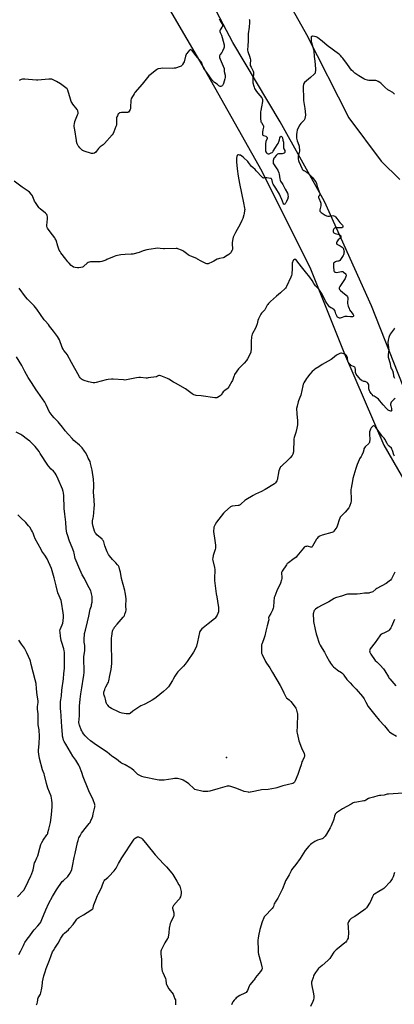
# Model space of a CAD drawing. Units: inches. Extents: x 1189769 to 1195769, y 529457 to 533458.
# Drawn here: x 1190658 to 1191082, y 530326 to 531440 of the extents above; entities that cross this region are included whole.
import ezdxf

# ---------------------------------------------------------------- set-up
doc = ezdxf.new("R2010")
doc.units = ezdxf.units.IN
doc.header["$MEASUREMENT"] = 0
for name, color, linetype in [('ELEV-Spot Elevation', 7, 'Continuous'), ('HYDRO-Single Line Stream', 4, 'Continuous'), ('NTRL-Farm Land', 3, 'Continuous'), ('Undefined', 1, 'Continuous')]:
    doc.layers.add(name, color=color, linetype=linetype)

msp = doc.modelspace()

# ---------------------------------------------------------------- linework, layer by layer
at = {"layer": 'ELEV-Spot Elevation'}
msp.add_point((1190892.1, 530605.4, 378.4), dxfattribs=at)
at = {"layer": 'HYDRO-Single Line Stream'}
msp.add_lwpolyline([(1190926.4, 531523.2), (1190982.2, 531422.6), (1191030.3, 531328.6), (1191066.7, 531279.7), (1191087.9, 531258.7)], dxfattribs=at)
at = {"layer": 'NTRL-Farm Land'}
for points in [[(1191096.5, 531012.7, 0), (1191055.9, 531116.1, 0), (1191002.7, 531233.9, 0), (1190952.7, 531324, 0), (1190899.1, 531413.9, 0), (1190851.6, 531504.2, 0)], [(1190810.7, 531480.4, 0), (1190866.9, 531383.8, 0), (1190932, 531268.2, 0), (1190986.7, 531157.9, 0), (1191025.2, 531061.6, 0), (1191069.9, 530958.5, 0), (1191125.8, 530861.4, 0)]]:
    msp.add_polyline3d(points, dxfattribs=at)
at = {"layer": 'Undefined'}
for points, elevation in [([(1190917.5, 531440.3), (1190917.8, 531439.2), (1190918, 531438.3), (1190918, 531436.3), (1190917.7, 531431), (1190916.5, 531423.6), (1190916.6, 531416.5), (1190915.9, 531409.2), (1190915.7, 531406.3), (1190915.8, 531404.9), (1190916, 531403.7), (1190916.3, 531402.6), (1190918.1, 531398.3), (1190918.9, 531395.8), (1190919.1, 531394.2), (1190918.8, 531389.1), (1190918.8, 531388.2), (1190918.9, 531387.7), (1190919.7, 531385.8), (1190922.1, 531381.2), (1190922.4, 531380.1), (1190922.4, 531379), (1190922.3, 531377.3), (1190921.8, 531373.5), (1190921.7, 531370.1), (1190921.9, 531368.1), (1190922.8, 531364.2), (1190923.2, 531363.1), (1190923.8, 531361.9), (1190926, 531358.4), (1190927.5, 531356.4), (1190931.8, 531351.2), (1190932.4, 531350.3), (1190932.7, 531349.4), (1190932.8, 531348.3), (1190932.7, 531347.1), (1190931.6, 531341.1), (1190930.7, 531336.8), (1190930.4, 531335.2), (1190930.4, 531332.9), (1190930.4, 531327.1), (1190930.6, 531325.1), (1190930.9, 531324), (1190931.5, 531323.1), (1190933.2, 531320.7), (1190933.5, 531320), (1190933.6, 531319.5), (1190933.6, 531318.1), (1190932.9, 531314.9), (1190932.6, 531312.4), (1190932.5, 531310.8), (1190932.7, 531309.8), (1190933.1, 531309.1), (1190933.7, 531308.6), (1190936.4, 531307.7), (1190937.3, 531307.2), (1190937.7, 531306.9), (1190938, 531306.2), (1190938, 531305.6), (1190937.9, 531305.1), (1190936.6, 531301.7), (1190936.1, 531299), (1190936, 531296.7), (1190936.1, 531292.5), (1190936.2, 531291.1), (1190936.6, 531290), (1190937.1, 531289), (1190938, 531288.4), (1190939.1, 531288), (1190940, 531287.9), (1190940.8, 531288.1), (1190942.6, 531288.9), (1190943.6, 531289.5), (1190944.2, 531290.1), (1190944.7, 531290.8), (1190947.2, 531295.2), (1190949.3, 531298.1), (1190950.2, 531299.5), (1190951.5, 531302.4), (1190951.8, 531303.7), (1190952.2, 531305.8), (1190952.7, 531307), (1190953.2, 531307.5), (1190953.6, 531307.7), (1190954.3, 531307.6), (1190954.6, 531307.3), (1190955, 531306.7), (1190955.3, 531305.9), (1190955.8, 531303.3), (1190956.2, 531300.9), (1190956.3, 531299.5), (1190956.2, 531295.6), (1190956.3, 531294.4), (1190956.6, 531293.7), (1190957.8, 531291.5), (1190958, 531290.4), (1190958, 531289.7), (1190957.7, 531289.3), (1190957.1, 531288.8), (1190956, 531288.3), (1190954.9, 531287.9), (1190954, 531287.7), (1190952, 531287.8), (1190950.9, 531287.7), (1190949.6, 531287.4), (1190948.9, 531286.9), (1190948.1, 531286.1), (1190946.2, 531283.8), (1190945.7, 531283.1), (1190945.2, 531282.4), (1190945, 531281.6), (1190944.8, 531280.5), (1190944.6, 531278.8), (1190944.6, 531277.7), (1190944.8, 531277), (1190945, 531276.6), (1190946.7, 531274.2), (1190949, 531270.9), (1190949.9, 531269.4), (1190950.4, 531268.3), (1190951.1, 531266.4), (1190951.5, 531264.8), (1190952.3, 531259.5), (1190952.7, 531257.9), (1190953.1, 531257.1), (1190955, 531254.5), (1190955.8, 531253.1), (1190958.3, 531247.9), (1190960.8, 531243.3), (1190961.2, 531242.2), (1190961.4, 531241.4), (1190961.5, 531239.1), (1190961.4, 531238), (1190961.2, 531237.2), (1190959.8, 531234), (1190959, 531232.5), (1190958.4, 531231.6), (1190957.7, 531230.9), (1190957.3, 531230.7), (1190957.1, 531230.6), (1190956.8, 531230.8), (1190956.5, 531231.1), (1190956.2, 531231.5), (1190955.3, 531234.5), (1190954.6, 531236.1), (1190953, 531239.8), (1190951.7, 531242.3), (1190947.6, 531249.1), (1190945.4, 531252.4), (1190944.7, 531253.5), (1190944.5, 531254.3), (1190943.7, 531257.8), (1190943.3, 531258.8), (1190942.9, 531259.5), (1190942.5, 531259.9), (1190941.8, 531260.1), (1190937.7, 531260.9), (1190936.2, 531260.9), (1190933.9, 531260.5), (1190933.5, 531260.6), (1190933, 531260.8), (1190932.2, 531261.5), (1190925.6, 531268.8), (1190924.2, 531270.2), (1190921.6, 531272.4), (1190920.2, 531273.7), (1190919.1, 531275), (1190917, 531277.9), (1190916.1, 531279.1), (1190911.2, 531283.7), (1190909.2, 531285.3), (1190907.8, 531286.2), (1190906.7, 531286.5), (1190905.6, 531286.7), (1190904.9, 531286.7), (1190904.5, 531286.4), (1190904.1, 531285.8), (1190903.7, 531284.7), (1190903.2, 531282.9), (1190903.1, 531281.9), (1190903.2, 531279), (1190903.9, 531270.8), (1190905.2, 531262.7), (1190906.8, 531254.3), (1190911, 531232.6), (1190912.4, 531226.5), (1190912.6, 531224.8), (1190912.5, 531223.6), (1190911.9, 531220.4), (1190911.5, 531218.7), (1190910.3, 531214.7), (1190909.4, 531212.5), (1190907.6, 531208.5), (1190902.1, 531198.8), (1190900.3, 531195.2), (1190899.7, 531193.6), (1190898.7, 531190), (1190898.3, 531187.4), (1190898.3, 531185.7), (1190898.8, 531180.8), (1190898.7, 531179.7), (1190898.4, 531178.9), (1190897, 531176.4), (1190896.5, 531175.7), (1190895.9, 531175), (1190894.8, 531174.2), (1190890.9, 531171.6), (1190889.2, 531170.6), (1190888.1, 531170.2), (1190884.1, 531169.5), (1190883, 531169.2), (1190881.6, 531168.6), (1190877.8, 531166.4), (1190876.3, 531165.6), (1190871.4, 531163.6), (1190870.6, 531163.4), (1190869.8, 531163.4), (1190868.5, 531163.9), (1190863.4, 531166.4), (1190859.4, 531168.9), (1190858.4, 531169.4), (1190851.6, 531172.2), (1190849.8, 531173), (1190848.5, 531173.8), (1190846.8, 531175), (1190843.7, 531177.6), (1190842.8, 531178.2), (1190841.2, 531179), (1190837, 531180.6), (1190836.2, 531180.8), (1190835, 531180.9), (1190821.8, 531180.5), (1190820.7, 531180.6), (1190817.2, 531181), (1190814.6, 531181.1), (1190804.3, 531179.6), (1190801.9, 531179.2), (1190798, 531178.2), (1190793.4, 531176.4), (1190786, 531174.6), (1190784.3, 531174.4), (1190777.5, 531174), (1190772.6, 531173.5), (1190770.9, 531173.3), (1190767, 531172.4), (1190765, 531171.9), (1190762.3, 531170.8), (1190759.4, 531169.6), (1190756.7, 531168.2), (1190755.7, 531167.8), (1190751, 531166.3), (1190749.3, 531165.8), (1190747.9, 531165.7), (1190742, 531165.8), (1190738.2, 531165.7), (1190736.7, 531165.5), (1190735.7, 531165.1), (1190734.6, 531164.3), (1190730.7, 531160.7), (1190730, 531160.1), (1190729.5, 531159.9), (1190727.5, 531159.4), (1190725.2, 531159), (1190723.5, 531159.1), (1190720.9, 531159.4), (1190719.3, 531159.9), (1190717.8, 531160.7), (1190716.7, 531161.6), (1190714.2, 531164.2), (1190712.9, 531165.7), (1190710.3, 531168.9), (1190704.8, 531176), (1190703.9, 531177.4), (1190703.1, 531179), (1190701.3, 531183.3), (1190699.4, 531190.1), (1190698.6, 531191.8), (1190697.9, 531193), (1190695.5, 531196.2), (1190690.5, 531202.7), (1190689.8, 531203.7), (1190689.5, 531204.5), (1190689.1, 531205.9), (1190689.1, 531207), (1190689.9, 531214.5), (1190689.9, 531216), (1190689.8, 531216.8), (1190689.3, 531218.1), (1190688.9, 531219.1), (1190688.5, 531219.7), (1190688.1, 531220.2), (1190687.5, 531220.9), (1190681.4, 531225.6), (1190680.5, 531226.4), (1190679.9, 531227.1), (1190676.1, 531232.7), (1190675.2, 531234.2), (1190674.6, 531235.6), (1190673.3, 531239.2), (1190672.7, 531240.4), (1190671.7, 531241.7), (1190669.4, 531244.4), (1190668, 531245.5), (1190661, 531250.2), (1190652, 531257.1)], 384), ([(1190883.8, 531440.6), (1190884.9, 531438.2), (1190885.3, 531437.5), (1190886.7, 531435.4), (1190887.1, 531434.7), (1190887.3, 531433.9), (1190887.4, 531432.8), (1190887.3, 531431.9), (1190886.9, 531431.2), (1190885.7, 531429.3), (1190884.9, 531428.1), (1190884.5, 531427.1), (1190884.5, 531426.3), (1190884.9, 531425), (1190886.2, 531422.2), (1190887.1, 531419.5), (1190889.2, 531411.2), (1190889.4, 531409.9), (1190889.5, 531409.1), (1190889.3, 531408.3), (1190889, 531407.5), (1190887.4, 531403.8), (1190886.7, 531402.5), (1190884.8, 531400.3), (1190884.3, 531399.6), (1190884, 531398.6), (1190883.9, 531397.8), (1190884.2, 531396.7), (1190884.8, 531395), (1190888.3, 531387.1), (1190889.3, 531384.5), (1190889.4, 531383.5), (1190889.4, 531381.1), (1190890.3, 531376.9), (1190890.5, 531375.4), (1190890.5, 531374.3), (1190890.2, 531372.8), (1190888.7, 531367.5), (1190888.3, 531366.4), (1190888, 531365.7), (1190887.6, 531365.1), (1190887.1, 531364.8), (1190885.7, 531364.1), (1190885.2, 531363.9), (1190884.7, 531363.9), (1190884, 531364.2), (1190883.4, 531364.7), (1190882.2, 531365.9), (1190881.6, 531366.5), (1190878.5, 531368.6), (1190877.4, 531369.4), (1190876.8, 531370), (1190875.9, 531371.1), (1190873, 531374.9), (1190869.8, 531379.7), (1190866.5, 531384.3), (1190865.8, 531385.7), (1190864.1, 531390.5), (1190863.6, 531391.5), (1190862.8, 531392.7), (1190856.2, 531400.7), (1190853.1, 531404.7), (1190852.5, 531405.2), (1190851.9, 531405.6), (1190851.5, 531405.7), (1190851.1, 531405.5), (1190850.3, 531404.9), (1190848.3, 531402.7), (1190847.1, 531401.4), (1190846.6, 531400.7), (1190846.3, 531400), (1190845.8, 531398.4), (1190844.1, 531392), (1190843.5, 531390.7), (1190842.4, 531388.7), (1190841.9, 531388), (1190841.3, 531387.4), (1190840.6, 531387), (1190839.5, 531386.6), (1190834.3, 531384.9), (1190832.9, 531384.6), (1190831.1, 531384.5), (1190819.6, 531384.7), (1190817.8, 531384.5), (1190814.9, 531383.8), (1190814.1, 531383.5), (1190812.9, 531382.7), (1190805.8, 531377.3), (1190804.4, 531376.1), (1190796.7, 531366.6), (1190788.6, 531357.1), (1190787.6, 531355.6), (1190784.7, 531350.9), (1190784.3, 531349.9), (1190784.1, 531348.7), (1190783.7, 531340.3), (1190783.6, 531338.9), (1190783.2, 531337.8), (1190782.2, 531336.1), (1190781.3, 531335.1), (1190780.9, 531334.8), (1190780.4, 531334.6), (1190779.3, 531334.5), (1190775.2, 531334.7), (1190773.2, 531334.5), (1190771.8, 531334.4), (1190771, 531334.2), (1190770.6, 531334), (1190770.2, 531333.6), (1190769.7, 531332.9), (1190768.8, 531331), (1190768.2, 531329.7), (1190767.9, 531328.9), (1190767.7, 531327.4), (1190767.8, 531321.5), (1190767.6, 531320.1), (1190767.1, 531318.7), (1190764.8, 531312.9), (1190764, 531311), (1190762.7, 531309.4), (1190754.3, 531299.4), (1190752.7, 531298.1), (1190749.3, 531295.6), (1190748.5, 531294.9), (1190747.5, 531293.8), (1190745.2, 531290.8), (1190744.4, 531289.9), (1190742.8, 531288.8), (1190741.5, 531288.2), (1190740.7, 531288.2), (1190739.6, 531288.4), (1190731.2, 531291), (1190729.8, 531291.6), (1190729.3, 531291.8), (1190728.6, 531292.4), (1190726.3, 531294.7), (1190725, 531296), (1190724.3, 531296.9), (1190723.4, 531299.3), (1190722.7, 531301.8), (1190722.4, 531303), (1190720.5, 531314.9), (1190720, 531318.8), (1190719.9, 531320.2), (1190720.1, 531321.9), (1190720.7, 531324.5), (1190723.8, 531331.9), (1190724.3, 531333.3), (1190724.4, 531334.1), (1190724.4, 531335), (1190724.2, 531335.8), (1190724, 531336.6), (1190723.3, 531337.8), (1190718.4, 531344.2), (1190717.3, 531345.8), (1190716.7, 531347.2), (1190715.8, 531349.8), (1190712.7, 531359.7), (1190712.4, 531360.5), (1190711.9, 531361.2), (1190710.4, 531362.6), (1190705.9, 531366), (1190704.4, 531367), (1190699.9, 531369.6), (1190695.5, 531371.8), (1190694.7, 531372.1), (1190693.9, 531372.4), (1190693.1, 531372.4), (1190691.3, 531372.3), (1190678.9, 531371), (1190677.5, 531371), (1190668.3, 531372), (1190664.1, 531372.4), (1190662.9, 531372.3), (1190661.6, 531372.1), (1190660.2, 531371.8), (1190659.2, 531371.5), (1190657.9, 531370.8)], 386), ([(1191000, 531415.2), (1190995, 531419.2), (1190994, 531419.8), (1190993.2, 531420.2), (1190991.5, 531420.7), (1190989.3, 531420.9), (1190988.8, 531420.9), (1190988.4, 531420.7), (1190988.1, 531420.4), (1190987.8, 531420), (1190987.7, 531419.3), (1190987.6, 531417.6), (1190987.6, 531416.4), (1190987.7, 531415.3), (1190988.1, 531413.8), (1190990.4, 531406), (1190990.8, 531404), (1190991, 531398), (1190991.6, 531392.8), (1190992.4, 531384), (1190992.5, 531382), (1190992.3, 531380.2), (1190992.2, 531379.7), (1190992, 531379.2), (1190991, 531378.1), (1190986.9, 531374.2), (1190980.2, 531368.4), (1190979.5, 531367.4), (1190979.1, 531366.4), (1190978.7, 531364.5), (1190978.6, 531363.3), (1190978.9, 531350.3), (1190979.1, 531348.3), (1190980.4, 531339.2), (1190981.1, 531331.8), (1190981.1, 531330.9), (1190981, 531330), (1190980.4, 531327.5), (1190979.7, 531326), (1190979, 531325.1), (1190976.7, 531323), (1190975.9, 531322.2), (1190975, 531320.7), (1190972.2, 531315.6), (1190971.8, 531314.5), (1190971.5, 531312.5), (1190971.1, 531309.6), (1190970.9, 531307.3), (1190971.1, 531305.5), (1190971.3, 531304.1), (1190971.8, 531302.6), (1190973.7, 531297.6), (1190973.9, 531296.7), (1190974.1, 531295.2), (1190974.3, 531292.3), (1190974.3, 531290.8), (1190974, 531289.3), (1190973, 531285.4), (1190972.8, 531284.2), (1190972.9, 531282), (1190973.2, 531280.4), (1190973.7, 531279.1), (1190975.7, 531275.2), (1190977, 531271.7), (1190977.3, 531271), (1190977.6, 531270.5), (1190978.4, 531269.7), (1190979.3, 531269.1), (1190982.7, 531267.1), (1190984.7, 531265.6), (1190985.8, 531264.6), (1190988.1, 531262.3), (1190989, 531261.2), (1190992.2, 531256.8), (1190993.1, 531255.3), (1190993.5, 531254.3), (1190994.5, 531251), (1190996.3, 531246), (1190996.9, 531243.7), (1190997.3, 531242.1), (1190997.3, 531241.5), (1190997.2, 531241), (1190996.9, 531240.6), (1190996, 531239.7), (1190995.8, 531239.3), (1190995.8, 531239.1), (1190995.8, 531238.6), (1190996.1, 531237.8), (1190998, 531233.3), (1190998.4, 531231.9), (1190998.6, 531231.1), (1190998.6, 531230.3), (1190998.4, 531228.9), (1190997.4, 531224.5), (1190997.3, 531223.9), (1190997.4, 531223.4), (1190997.6, 531223), (1190998.2, 531222.3), (1190999, 531221.5), (1191000, 531220.8)], 382), ([(1191000, 531220.8), (1191003.4, 531218.5), (1191004.8, 531217.9), (1191006.4, 531217.4), (1191007.3, 531217.2), (1191008.4, 531217.3), (1191011.1, 531217.9), (1191012, 531218), (1191013.2, 531217.8), (1191014.2, 531217.5), (1191015, 531216.8), (1191016.7, 531214.8), (1191019, 531211.6), (1191020.1, 531210.3), (1191022.7, 531207.7), (1191023.1, 531207.3), (1191023.4, 531206.5), (1191023.5, 531205.8), (1191023.5, 531205.3), (1191023.3, 531204.9), (1191022.7, 531204.5), (1191022.2, 531204.3), (1191021.7, 531204.3), (1191016.7, 531204.3), (1191015.5, 531204.3), (1191014.7, 531204.1), (1191014, 531203.8), (1191013.4, 531203.2), (1191012.7, 531202.3), (1191012.4, 531201.6), (1191012.3, 531200.8), (1191012.5, 531199.8), (1191012.8, 531199.1), (1191013.1, 531198.7), (1191013.9, 531198.3), (1191014.7, 531197.9), (1191016.1, 531197.5), (1191017.8, 531197), (1191018.9, 531196.6), (1191020.4, 531195.8), (1191020.8, 531195.5), (1191021.1, 531195.2), (1191021.2, 531194.7), (1191021.2, 531194.2), (1191021, 531193.4), (1191020.7, 531192.8), (1191020, 531192), (1191018.3, 531190.5), (1191017.4, 531189.4), (1191016.7, 531188.4), (1191016.4, 531187.7), (1191016.2, 531187.2), (1191016.3, 531186.8), (1191016.7, 531185.9), (1191017.3, 531185.3), (1191018, 531184.9), (1191020.4, 531183.7), (1191021.4, 531183.2), (1191022.6, 531182.3), (1191023.6, 531181.3), (1191024, 531180.7), (1191024.3, 531179.9), (1191024.7, 531178.3), (1191024.8, 531176.9), (1191024.7, 531176), (1191024.4, 531174.9), (1191024, 531173.8), (1191023.6, 531172.9), (1191021.5, 531169.4), (1191019.9, 531167.4), (1191019.3, 531166.9), (1191018.7, 531166.6), (1191017.9, 531166.4), (1191015.7, 531166.2), (1191015, 531165.9), (1191013.8, 531165.1), (1191013, 531164.2), (1191012.8, 531163.8), (1191012.7, 531163), (1191012.8, 531160.4), (1191013.4, 531155.4), (1191013.7, 531154.7), (1191014, 531154.4), (1191014.3, 531154.1), (1191015, 531153.9), (1191016.4, 531153.8), (1191021.9, 531154.7), (1191022.7, 531154.7), (1191023.3, 531154.7), (1191024.2, 531154.2), (1191025.8, 531153.1), (1191026.3, 531152.5), (1191026.9, 531151.5), (1191027.1, 531150.7), (1191027.1, 531150.1), (1191026.9, 531149), (1191026.5, 531147.9), (1191026, 531147), (1191024.4, 531144.7), (1191019.9, 531137.8), (1191019.6, 531137), (1191019.4, 531136.5), (1191019.4, 531135.4), (1191019.6, 531134.7), (1191019.8, 531134.3), (1191020.8, 531133.2), (1191022.9, 531131.3), (1191027.2, 531128.1), (1191028, 531127.2), (1191028.8, 531126), (1191029.1, 531125.2), (1191029.1, 531124.4), (1191029, 531123.2), (1191028.5, 531121), (1191028.5, 531120.2), (1191028.8, 531118.5), (1191029.4, 531115.7), (1191030.4, 531112.8), (1191031, 531111.5), (1191032.3, 531109.6), (1191035.1, 531106.2), (1191035.5, 531105.5), (1191035.6, 531104.8), (1191035.3, 531104.2), (1191035, 531103.9), (1191034.5, 531103.7), (1191033.8, 531103.6), (1191033.2, 531103.5), (1191032, 531103.6), (1191028.3, 531104.1), (1191026.9, 531104.1), (1191025.5, 531103.8), (1191021.5, 531102.4), (1191020.4, 531102.2), (1191019.8, 531102.2), (1191019, 531102.4), (1191018.2, 531102.7), (1191017.5, 531103.1), (1191017, 531103.7), (1191016.5, 531104.7), (1191015.5, 531107.1), (1191014.6, 531110.1), (1191014.1, 531111.1), (1191013.8, 531111.5), (1191013.1, 531112), (1191010.9, 531113.2), (1191010, 531113.8), (1191008.5, 531115), (1191007.3, 531116.2), (1191004.7, 531120), (1191003.8, 531121.3), (1191000, 531129.1)], 382), ([(1191000, 531129.1), (1190998.7, 531131.4), (1190996.2, 531134.8), (1190995.3, 531135.9), (1190992.7, 531138.5), (1190991.8, 531139.6), (1190990.8, 531141.1), (1190988.8, 531144.6), (1190986.2, 531148.4), (1190981.2, 531154.5), (1190978.3, 531158.3), (1190972.5, 531165.3), (1190970.5, 531168.1), (1190970, 531168.5), (1190969.6, 531168.6), (1190968.7, 531168.3), (1190967.8, 531167.7), (1190967.3, 531167.1), (1190966.8, 531166.3), (1190966.4, 531165.2), (1190966.2, 531164.1), (1190966.1, 531162.6), (1190966, 531156.3), (1190965.9, 531153.5), (1190965.7, 531151.8), (1190965.3, 531150.2), (1190964.6, 531148.3), (1190959.6, 531137.7), (1190959.2, 531137), (1190958.5, 531136.1), (1190953.1, 531130.7), (1190948.6, 531127), (1190941.7, 531121), (1190939.5, 531118.6), (1190938.6, 531117.5), (1190938.1, 531116.8), (1190935.9, 531112.8), (1190935.1, 531111.6), (1190934.3, 531110.5), (1190931.7, 531107.6), (1190930.8, 531106.5), (1190930.1, 531105.2), (1190928.1, 531101.2), (1190927.5, 531099.5), (1190926.5, 531095.5), (1190925.5, 531092.5), (1190924.7, 531090.9), (1190921.4, 531084.9), (1190921, 531083.8), (1190920.6, 531082.6), (1190920.3, 531080.8), (1190919.9, 531075.5), (1190919.7, 531071.4), (1190919.8, 531066.8), (1190919.6, 531064.6), (1190919.4, 531063.7), (1190919, 531062.6), (1190915.6, 531056), (1190914.5, 531054.3), (1190912.1, 531051.1), (1190906.7, 531045.8), (1190905.7, 531044.7), (1190901.2, 531038.3), (1190900.5, 531037), (1190900.1, 531036.2), (1190898.6, 531031.6), (1190898.1, 531030.3), (1190894.5, 531024.5), (1190893.6, 531023), (1190892.8, 531022.3), (1190890.1, 531020.3), (1190888.2, 531018.6), (1190887.5, 531017.7), (1190885.8, 531014.9), (1190885, 531014.1), (1190883.8, 531013.3), (1190882, 531012.3), (1190881.2, 531012), (1190880.3, 531011.9), (1190878.9, 531012), (1190863.4, 531014.3), (1190857.7, 531014.7), (1190856.5, 531015), (1190855.1, 531015.5), (1190854.3, 531015.8), (1190853.3, 531016.5), (1190845.5, 531022.3), (1190834.2, 531028.4), (1190832.2, 531029.6), (1190827, 531033.2), (1190825.4, 531033.9), (1190817.9, 531036.9), (1190816.2, 531037.4), (1190815.5, 531037.3), (1190814, 531036.3), (1190812.9, 531035.9), (1190803.5, 531034.5), (1190802.3, 531034.3), (1190801.4, 531034.3), (1190794.7, 531035.1), (1190792.9, 531035.1), (1190790.3, 531034.7), (1190779.1, 531032.4), (1190777.3, 531032.1), (1190775.6, 531032.2), (1190763.8, 531032.9), (1190762, 531032.9), (1190758.2, 531032.6), (1190756.2, 531032.2), (1190744.6, 531029.2), (1190743.1, 531028.9), (1190741.4, 531029), (1190736.2, 531029.9), (1190731.3, 531031.4), (1190730.3, 531031.9), (1190729.3, 531032.4), (1190728.3, 531033), (1190727.7, 531033.5), (1190726.8, 531034.6), (1190726, 531035.7), (1190716.9, 531052), (1190711.9, 531060.9), (1190710.9, 531062.3), (1190708.2, 531065.6), (1190707.4, 531066.9), (1190706.5, 531068.7), (1190703.3, 531077.4), (1190702.2, 531079.5), (1190701.1, 531081.2), (1190700, 531082.9), (1190696.5, 531087.3), (1190692.2, 531093.1), (1190690.8, 531094.8), (1190687.1, 531098.9), (1190686, 531100.3), (1190681.7, 531106.1), (1190677.7, 531112.2), (1190674.8, 531115.9), (1190673, 531117.9), (1190667.1, 531123.7), (1190664.9, 531126.1), (1190657.9, 531135.9)], 382), ([(1190690, 531000), (1190688.3, 531004), (1190686.6, 531007.2), (1190681.4, 531014.8), (1190678.9, 531018.2), (1190676.8, 531021.1), (1190671.7, 531029.4), (1190668, 531035), (1190664, 531041.8), (1190662.3, 531045.6), (1190660.6, 531048.7), (1190654.7, 531058.2)], 380), ([(1191072.8, 531000), (1191068.8, 531004), (1191065.3, 531008.7), (1191063.8, 531010.4), (1191062.2, 531011.7), (1191058.8, 531013.7), (1191057.8, 531014.4), (1191056.4, 531015.7), (1191055.3, 531017), (1191053.8, 531019.2), (1191053.4, 531019.9), (1191053.1, 531020.9), (1191052.9, 531022), (1191052.8, 531025), (1191052.7, 531026.4), (1191052.3, 531027.5), (1191051.8, 531028.4), (1191050.7, 531029.4), (1191049.5, 531030.2), (1191048.7, 531030.4), (1191047.2, 531030.6), (1191046.2, 531030.8), (1191045.4, 531031.1), (1191044.7, 531031.5), (1191043.9, 531032.3), (1191041.8, 531034.5), (1191039.6, 531037.2), (1191038.6, 531038.6), (1191037.8, 531040.5), (1191037.7, 531041.4), (1191037.7, 531043.2), (1191037.6, 531044.3), (1191037.5, 531045.1), (1191037.2, 531045.9), (1191036.8, 531046.5), (1191036.1, 531047), (1191032.9, 531048.7), (1191031.9, 531049.4), (1191031.1, 531050.2), (1191029.9, 531051.8), (1191029.3, 531052.7), (1191029, 531053.5), (1191028.6, 531057.3), (1191028.3, 531058.5), (1191027.9, 531059.2), (1191027.5, 531059.9), (1191026.8, 531060.7), (1191026.2, 531061.2), (1191025.5, 531061.6), (1191024.6, 531061.8), (1191021.8, 531062.5), (1191021, 531062.5), (1191020, 531062.2), (1191017.9, 531061.1), (1191016.4, 531060.1), (1191011.7, 531056.5), (1191010.2, 531055.5), (1191000, 531049.5)], 380), ([(1191000, 531049.5), (1190996.1, 531047.1), (1190991.9, 531044.4), (1190990.5, 531043.4), (1190988.7, 531041.6), (1190986.1, 531038.9), (1190983.3, 531035.5), (1190982.2, 531033.9), (1190979.5, 531028.9), (1190978.7, 531027.3), (1190978.3, 531025.6), (1190975.8, 531015.1), (1190974.7, 531012.3), (1190973.2, 531008.6), (1190972.9, 531007.5), (1190971.7, 531002.6), (1190971.2, 531000)], 380), ([(1190971.2, 531000), (1190971.4, 530994), (1190972.2, 530985.9), (1190972.3, 530983), (1190972.3, 530981.6), (1190972, 530979.5), (1190971.6, 530977.5), (1190970.3, 530972.9), (1190968.6, 530967.2), (1190968.2, 530965.5), (1190968.1, 530963.1), (1190967.8, 530952.7), (1190967.6, 530951), (1190966.9, 530948.2), (1190966.6, 530947.4), (1190966.2, 530946.6), (1190964, 530944.3), (1190961.9, 530942.2), (1190953.7, 530934.5), (1190953.1, 530933.9), (1190952.6, 530933.2), (1190951.7, 530931.4), (1190951.1, 530929.4), (1190949.3, 530919), (1190949, 530918.2), (1190948.2, 530917), (1190947.3, 530915.8), (1190946.2, 530914.9), (1190935.8, 530908.5), (1190931.5, 530906), (1190924.7, 530902.9), (1190922.2, 530901.6), (1190913.9, 530896.8), (1190912.7, 530895.9), (1190908.6, 530892), (1190907.5, 530891.1), (1190906.8, 530890.7), (1190906, 530890.4), (1190905.2, 530890.2), (1190898.3, 530889.5), (1190897.2, 530889.2), (1190896.5, 530888.7), (1190890.2, 530883.2), (1190888.6, 530881.5), (1190880.6, 530871.5), (1190879.1, 530868.9), (1190877.9, 530866.5), (1190877.6, 530865.7), (1190877.5, 530864.2), (1190877.3, 530861.9), (1190877.3, 530860.7), (1190878.9, 530850.6), (1190879.6, 530845.4), (1190879.7, 530843.6), (1190879.5, 530841.9), (1190879.2, 530840.5), (1190876.8, 530833.6), (1190876.4, 530831.1), (1190876.2, 530829.4), (1190876.5, 530828), (1190878.3, 530820.3), (1190878.8, 530817.8), (1190878.8, 530816.7), (1190878.8, 530815.2), (1190878.3, 530809.9), (1190878.3, 530808.4), (1190878.5, 530805.4), (1190880.3, 530790.4), (1190880.9, 530786.9), (1190882, 530782), (1190883.1, 530774.9), (1190883.1, 530772.8), (1190882.8, 530769.9), (1190882.2, 530768), (1190881.5, 530766.1), (1190880, 530763.9), (1190879.1, 530762.8), (1190878.5, 530762.1), (1190871.1, 530756.4), (1190865.5, 530752.1), (1190864.1, 530750.8), (1190862.5, 530748.8), (1190861.9, 530747.8), (1190861.5, 530746.7), (1190859.2, 530736), (1190858, 530731.2), (1190857.2, 530729.4), (1190854.8, 530724.5), (1190847.6, 530713.7), (1190845.3, 530710.7), (1190843.4, 530708.4), (1190837.1, 530702.3), (1190835.7, 530700.6), (1190833.6, 530697.4), (1190831.9, 530693.8), (1190831.1, 530692.5), (1190826.4, 530685.3), (1190825.4, 530683.9), (1190824.3, 530682.9), (1190820.7, 530680.1), (1190812.6, 530673.3), (1190810.9, 530672.1), (1190808.1, 530670.3), (1190800.4, 530666.1), (1190799.1, 530665.4), (1190795.3, 530663.8), (1190793.9, 530663.1), (1190786.3, 530657.6), (1190783.3, 530655), (1190782.4, 530654.6), (1190781.3, 530654.5), (1190778.8, 530654.6), (1190776.5, 530654.9), (1190774.2, 530655.5), (1190771.4, 530656.2), (1190769.8, 530656.9), (1190762, 530660.8), (1190760.2, 530661.9), (1190759.4, 530662.7), (1190757.8, 530664.4), (1190756.9, 530665.6), (1190756.5, 530666.3), (1190756, 530667.6), (1190755.4, 530671.4), (1190755, 530672.8), (1190754.7, 530673.6), (1190753.7, 530675.9), (1190753.5, 530676.5), (1190753.3, 530677.2), (1190753.4, 530678), (1190753.6, 530679.1), (1190754.4, 530682.3), (1190754.8, 530683.6), (1190755.5, 530685.1), (1190758.1, 530689.4), (1190758.6, 530690.5), (1190758.9, 530691.9), (1190760.1, 530698.1), (1190761.7, 530704.7), (1190762.3, 530711.7), (1190762.4, 530714.1), (1190762.2, 530733.8), (1190762.1, 530740.4), (1190762.3, 530742.4), (1190763.2, 530748), (1190763.6, 530749.1), (1190764.4, 530750.6), (1190764.9, 530751.7), (1190765.6, 530752.6), (1190768.5, 530756.2), (1190775.3, 530763.8), (1190776.4, 530765.1), (1190776.8, 530765.9), (1190777.3, 530767.3), (1190778.4, 530770.4), (1190778.7, 530771.8), (1190778.7, 530773), (1190778.4, 530775.5), (1190778.3, 530776.7), (1190778.7, 530784.4), (1190778.4, 530787.6), (1190777.6, 530792), (1190777.1, 530794.3), (1190775.4, 530800.8), (1190773.4, 530807.6), (1190772.1, 530814.7), (1190771.5, 530817), (1190770.6, 530820.6), (1190770.3, 530821.4), (1190769.8, 530822.1), (1190768.9, 530823.2), (1190766.8, 530825.6), (1190763.1, 530829.2), (1190759.9, 530833.3), (1190758.8, 530835), (1190757.3, 530837.9), (1190756.4, 530839.8), (1190754.6, 530844.5), (1190753.3, 530849.2), (1190753, 530849.9), (1190752.5, 530850.7), (1190752, 530851.3), (1190751.4, 530852), (1190745.6, 530857.2), (1190744.8, 530858.1), (1190743.8, 530859.5), (1190743.4, 530860.3), (1190743, 530861.4), (1190741.4, 530866.4), (1190740.6, 530869.8), (1190740.5, 530871.5), (1190740.6, 530872.8), (1190741.3, 530876.2), (1190741.6, 530877.7), (1190742.4, 530886.8), (1190742.7, 530891.1), (1190742.6, 530895.1), (1190742, 530902.4), (1190741.9, 530904.3), (1190742.2, 530912.7), (1190742.2, 530914.1), (1190741.6, 530920.2), (1190740.2, 530930.2), (1190738.5, 530937.9), (1190738, 530939.8), (1190735.8, 530943.6), (1190734.4, 530946.8), (1190732.6, 530950), (1190731.5, 530951.7), (1190728.8, 530955.5), (1190727.1, 530957.4), (1190725.9, 530958.6), (1190719.7, 530963.9), (1190717.5, 530965.9), (1190713.6, 530970.5), (1190709.7, 530974.8), (1190709, 530975.7), (1190706.8, 530978.8), (1190703.2, 530983.1), (1190701.7, 530984.9), (1190697.3, 530989.3), (1190695, 530991.9), (1190691.8, 530996.7), (1190690, 531000)], 380), ([(1191078.2, 531000), (1191078.5, 530998.2), (1191078.6, 530997.4), (1191078.4, 530997.1), (1191078.1, 530996.9), (1191077.7, 530996.9), (1191076.5, 530997.1), (1191075.5, 530997.5), (1191074.7, 530998.2), (1191072.8, 531000)], 380), ([(1191081.9, 530946.1), (1191081.5, 530946.6), (1191081.1, 530947.6), (1191079.5, 530952.5), (1191078.9, 530953.8), (1191078.2, 530954.9), (1191075.8, 530957.2), (1191074.4, 530958.9), (1191073.5, 530960.5), (1191070.9, 530965.1), (1191070.2, 530966.3), (1191068.3, 530968.2), (1191067.2, 530969.6), (1191063.9, 530974), (1191061.1, 530978.1), (1191060.3, 530979.1), (1191059.2, 530980), (1191058.2, 530980.4), (1191057.7, 530980.4), (1191057.5, 530980.4), (1191056.8, 530979.7), (1191055.4, 530977.9), (1191054.6, 530976.7), (1191054.1, 530975.6), (1191053.7, 530973.6), (1191053.5, 530972.2), (1191053.4, 530970.1), (1191053.8, 530965.7), (1191053.8, 530964.5), (1191053.7, 530962.7), (1191053.4, 530961.6), (1191053.2, 530961.1), (1191052.6, 530960.4), (1191048.7, 530956.4), (1191048, 530955.5), (1191047.3, 530954.3), (1191047, 530953.2), (1191046.4, 530950.6), (1191045, 530947), (1191044.2, 530945.5), (1191042.4, 530942.9), (1191041.8, 530941.9), (1191039.5, 530936.7), (1191039.2, 530935.6), (1191038.2, 530931.9), (1191034.8, 530920.9), (1191034.2, 530918), (1191032.7, 530909.9), (1191032.4, 530908.2), (1191032.4, 530906.7), (1191032.9, 530897.8), (1191032.9, 530895.5), (1191032.3, 530893.2), (1191031.4, 530890.2), (1191031, 530889.1), (1191030.1, 530887.7), (1191026.1, 530882.7), (1191024.8, 530881.5), (1191021.4, 530878.2), (1191020.4, 530877.2), (1191019.9, 530876.1), (1191019.2, 530874.2), (1191017.2, 530867.9), (1191016.5, 530865.9), (1191015.4, 530864.2), (1191013.4, 530861.4), (1191012.7, 530860.5), (1191012, 530860), (1191010.9, 530859.6), (1191000, 530856.6)], 378), ([(1191000, 530856.6), (1190998.2, 530856.1), (1190997.2, 530855.7), (1190996.5, 530855.2), (1190995.2, 530853.9), (1190994.5, 530853), (1190993.8, 530852), (1190989.2, 530844.2), (1190988.7, 530843.6), (1190988.3, 530843.2), (1190987.7, 530843), (1190987.2, 530843.1), (1190984.6, 530844), (1190983.5, 530844.1), (1190982.3, 530844), (1190981.2, 530843.7), (1190980.4, 530843.4), (1190979.9, 530843.1), (1190978.9, 530842), (1190971.5, 530833.1), (1190970.5, 530832), (1190966.9, 530829.1), (1190962, 530825.6), (1190960.7, 530824.5), (1190959.6, 530823.1), (1190954.7, 530816.1), (1190954.4, 530815.3), (1190954.3, 530814.5), (1190954.5, 530808.5), (1190954.4, 530807.7), (1190954.1, 530806.3), (1190952.9, 530802.5), (1190948.9, 530793.9), (1190946.4, 530787.9), (1190946, 530786.2), (1190945.4, 530781.8), (1190944.9, 530775.7), (1190944.6, 530774), (1190944.3, 530772.9), (1190943.8, 530771.8), (1190941.9, 530768.3), (1190940.1, 530765.2), (1190939.7, 530764.2), (1190939.6, 530763.1), (1190939.7, 530760.8), (1190939.5, 530759.7), (1190938.1, 530754.2), (1190936.3, 530748.3), (1190935.4, 530743), (1190933.9, 530738.3), (1190931.8, 530733.6), (1190931.5, 530732.8), (1190931.4, 530732.3), (1190931.4, 530725.4), (1190931.5, 530724.2), (1190931.6, 530723.4), (1190932.3, 530721.6), (1190935.9, 530714), (1190937.1, 530712.1), (1190941.1, 530706.6), (1190944.1, 530701.6), (1190952.5, 530686.6), (1190955.5, 530681), (1190956.7, 530678.6), (1190958.9, 530673.8), (1190959.2, 530673.4), (1190959.8, 530672.8), (1190962.9, 530670.5), (1190963.7, 530669.7), (1190964.7, 530668.5), (1190969.4, 530662.2), (1190970.2, 530660.9), (1190970.6, 530660.2), (1190972, 530655.9), (1190972.1, 530655), (1190972.2, 530653.8), (1190971.7, 530641.1), (1190971.6, 530634.5), (1190971.7, 530632.7), (1190973.2, 530626.2), (1190973.7, 530624.3), (1190976.6, 530616.3), (1190979.6, 530609.7), (1190980.1, 530608.1), (1190980.2, 530606.8), (1190980.1, 530606.3), (1190979.8, 530605.5), (1190977.8, 530601.7), (1190977.2, 530600.3), (1190976.2, 530597), (1190975, 530592.9), (1190972.7, 530586.1), (1190969.6, 530578.8), (1190969.2, 530578), (1190968.8, 530577.3), (1190967.9, 530576.5), (1190966.9, 530576), (1190960.5, 530574.4), (1190955.5, 530573.4), (1190949, 530571.1), (1190947.3, 530570.6), (1190939.2, 530569), (1190931.6, 530568.7), (1190930.1, 530568.5), (1190920.8, 530566.3), (1190918.8, 530566), (1190917.6, 530565.9), (1190916.7, 530566), (1190912.1, 530566.9), (1190903.6, 530570.1), (1190896.9, 530572.5), (1190895.5, 530573), (1190894.6, 530573.1), (1190893.8, 530573), (1190892.9, 530572.8), (1190882.3, 530569.9), (1190873.3, 530567.1), (1190871, 530566.8), (1190866.8, 530566.8), (1190865.8, 530566.8), (1190864.3, 530567.1), (1190857.9, 530568.7), (1190856.3, 530569.3), (1190855.1, 530570.1), (1190849.3, 530575.5), (1190848, 530576.6), (1190843, 530579.8), (1190842.2, 530580.2), (1190841.1, 530580.5), (1190836.7, 530581.4), (1190835.3, 530581.5), (1190833.3, 530581.5), (1190831.5, 530581.3), (1190826.5, 530580.6), (1190821.6, 530579.7), (1190819.3, 530579.6), (1190815.8, 530579.6), (1190813.7, 530580), (1190799, 530583.2), (1190796.5, 530583.9), (1190793.4, 530585.2), (1190791.9, 530586), (1190790.9, 530587), (1190787.3, 530590.6), (1190785, 530592.6), (1190783.8, 530593.4), (1190777.4, 530597), (1190773.5, 530598.8), (1190772.3, 530599.6), (1190767.8, 530603.3), (1190763.7, 530605.9), (1190762.4, 530606.8), (1190757.1, 530611.2), (1190745.1, 530619.2), (1190738.5, 530624.3), (1190735, 530627.2), (1190733.7, 530628.3), (1190732.4, 530629.7), (1190730.5, 530632.2), (1190729.3, 530634.1), (1190728.4, 530635.6), (1190727.9, 530636.7), (1190725.9, 530641.8), (1190725.4, 530643.2), (1190725.3, 530644), (1190725.2, 530644.9), (1190725.9, 530652.5), (1190725.9, 530663.3), (1190726.5, 530671.2), (1190727.3, 530677.4), (1190728.5, 530684.2), (1190730.5, 530696), (1190730.7, 530698), (1190731.1, 530701.8), (1190731.1, 530706.2), (1190730.9, 530713.9), (1190730.9, 530717.7), (1190731, 530719.5), (1190731.8, 530725.9), (1190732.1, 530730.2), (1190732, 530732), (1190731.3, 530735.9), (1190731.1, 530737.6), (1190731.2, 530739.7), (1190731.4, 530743.9), (1190731.6, 530745.4), (1190732.6, 530749.4), (1190735, 530758.7), (1190736.5, 530765), (1190738.1, 530772.9), (1190739.3, 530776.8), (1190739.6, 530778.2), (1190740.2, 530781.1), (1190740.4, 530782.6), (1190740.4, 530784), (1190740.3, 530785.8), (1190740.1, 530787.5), (1190739.5, 530790.4), (1190739, 530792.4), (1190738.6, 530793.6), (1190735, 530800.4), (1190731.4, 530807.6), (1190729, 530812), (1190725, 530820.6), (1190722.1, 530827.7), (1190721.2, 530830.5), (1190719.9, 530836.2), (1190719.4, 530837.8), (1190717.7, 530842.6), (1190714.5, 530850), (1190712.2, 530856.9), (1190711.8, 530858.9), (1190711, 530864.4), (1190710.5, 530871.4), (1190709.4, 530880.3), (1190708.7, 530886.8), (1190708.6, 530888.6), (1190708.3, 530899.7), (1190708.2, 530901.2), (1190707.7, 530904.4), (1190707.4, 530906.1), (1190706.6, 530908.6), (1190702, 530920.1), (1190699.6, 530925.1), (1190698.6, 530926.8), (1190696.7, 530929), (1190694, 530931.5), (1190691.2, 530934.5), (1190690.2, 530936), (1190681.5, 530949.2), (1190680.2, 530951.2), (1190675.8, 530956.9), (1190671, 530961.8), (1190669.9, 530962.8), (1190667.3, 530964.8), (1190660.9, 530969.7), (1190659.6, 530970.4), (1190654.5, 530973.2)], 378), ([(1191082.1, 530814.8), (1191079.2, 530808.7), (1191078.4, 530807.4), (1191077.1, 530805.8), (1191075.7, 530804.5), (1191072.2, 530801.9), (1191061.9, 530796.5), (1191060.5, 530795.6), (1191057.2, 530792.8), (1191056.2, 530792.3), (1191054.8, 530791.7), (1191053.7, 530791.4), (1191052.9, 530791.3), (1191049.1, 530791.3), (1191047.7, 530791.2), (1191043.1, 530790.4), (1191039.7, 530790), (1191037.9, 530790), (1191031.2, 530790.1), (1191028.6, 530789.9), (1191027.2, 530789.7), (1191021.8, 530787.8), (1191016.4, 530786.2), (1191015, 530785.7), (1191013.5, 530784.9), (1191007.7, 530781.2), (1191000, 530777.6)], 376), ([(1191000, 530777.6), (1190995.2, 530774.8), (1190992.6, 530772.9), (1190991.5, 530771.9), (1190991.2, 530771.4), (1190990.8, 530770.7), (1190990.2, 530768.7), (1190990, 530767.6), (1190990, 530765.9), (1190990.1, 530761.7), (1190990.4, 530759), (1190992.1, 530750.1), (1190993.2, 530745.1), (1190993.9, 530742.7), (1190996.8, 530734.4), (1190997.8, 530732.4), (1191000, 530728.7)], 376), ([(1191081.9, 530761.3), (1191078.5, 530753.3), (1191077.6, 530751.8), (1191075.7, 530749.1), (1191075.1, 530748.4), (1191074.4, 530748), (1191070.5, 530746.3), (1191067.9, 530745.2), (1191066.7, 530744.5), (1191066, 530744), (1191065.1, 530742.9), (1191060, 530735.4), (1191054.4, 530728.1), (1191053.9, 530727.4), (1191053.8, 530726.9), (1191053.7, 530726), (1191053.8, 530724.9), (1191054, 530724), (1191054.3, 530723.5), (1191055.1, 530722.2), (1191060, 530715.1), (1191061.7, 530713.4), (1191065.7, 530709.8), (1191069.3, 530705.4), (1191070.8, 530703.2), (1191074.8, 530696.5), (1191075.5, 530695.4), (1191076.4, 530694.3), (1191083.3, 530686.4)], 374), ([(1191000, 530728.7), (1191002.6, 530724.3), (1191004.9, 530720), (1191008.3, 530713.8), (1191009.4, 530712.1), (1191011.7, 530709), (1191012.9, 530707.8), (1191016.5, 530704.7), (1191017.4, 530704.1), (1191022, 530701.3), (1191022.8, 530700.6), (1191023.6, 530699.9), (1191024.7, 530698.5), (1191028.1, 530693.6), (1191029.2, 530692.2), (1191031.5, 530689.7), (1191034.4, 530686.9), (1191038.4, 530682.6), (1191045.5, 530674.2), (1191047.4, 530671.5), (1191049.5, 530667.9), (1191052.2, 530662.9), (1191053.5, 530661), (1191056.5, 530657.5), (1191061.1, 530651.6), (1191063, 530649.3), (1191064.6, 530647.5), (1191070.4, 530641.2), (1191075, 530635.5), (1191076, 530634.5), (1191077.6, 530633.3), (1191084, 530629.6)], 376), ([(1191091.7, 530565), (1191080.4, 530564.2), (1191074.9, 530563.9), (1191073.6, 530563.7), (1191070, 530562.8), (1191066.5, 530562.5), (1191064.7, 530562.3), (1191063, 530561.9), (1191058.1, 530560.3), (1191053.6, 530559.3), (1191052.4, 530558.8), (1191049.5, 530556.9), (1191048.4, 530556.5), (1191047, 530556.2), (1191039.1, 530554.9), (1191036.3, 530554.3), (1191035, 530553.9), (1191032.8, 530552.7), (1191023.2, 530547.3), (1191017.4, 530543.6), (1191016.2, 530542.8), (1191015.4, 530542), (1191014.9, 530541.4), (1191014.6, 530540.9), (1191014, 530538.8), (1191013.3, 530535.4), (1191012.9, 530534.3), (1191010.3, 530528), (1191009.2, 530525.9), (1191004.8, 530518.5), (1191003.5, 530516.5), (1191003, 530515.9), (1191002, 530514.8), (1191000.9, 530513.9), (1191000, 530513.3)], 376), ([(1190677.5, 530325.7), (1190678.1, 530327), (1190678.5, 530328.5), (1190678.7, 530331.3), (1190678.9, 530332.4), (1190679.4, 530333.7), (1190681.7, 530337.9), (1190682.2, 530339.2), (1190683.4, 530344.5), (1190684, 530350), (1190684.2, 530351.8), (1190685.8, 530358.6), (1190687, 530363), (1190688.2, 530366.7), (1190691.9, 530376.2), (1190693.9, 530381.5), (1190695.6, 530385.5), (1190696.4, 530387), (1190698.1, 530389.8), (1190701.7, 530395.2), (1190705, 530401.1), (1190707, 530404.4), (1190707.9, 530405.6), (1190708.9, 530406.6), (1190713.6, 530410.6), (1190714.8, 530411.8), (1190718.6, 530416.4), (1190722.1, 530421.5), (1190723, 530422.7), (1190723.9, 530423.5), (1190725.1, 530424.4), (1190730.3, 530427.5), (1190738.9, 530432.8), (1190740.1, 530433.7), (1190740.8, 530434.2), (1190741.2, 530435.1), (1190741.7, 530437.5), (1190742.1, 530438.6), (1190744.5, 530444.4), (1190746.3, 530449.1), (1190747, 530450.7), (1190749.5, 530455.6), (1190751.1, 530459), (1190751.6, 530460.3), (1190753, 530464.2), (1190753.9, 530466), (1190754.7, 530467.1), (1190757.9, 530469.7), (1190759.2, 530470.9), (1190764.9, 530477.1), (1190767.3, 530480), (1190768.1, 530481.5), (1190769.8, 530485.4), (1190771, 530487.4), (1190773.7, 530491.7), (1190787.8, 530513), (1190788.8, 530514), (1190790.7, 530515.4), (1190791.4, 530515.6), (1190791.9, 530515.6), (1190792.5, 530515.5), (1190794.2, 530515), (1190795.3, 530514.6), (1190796, 530514.1), (1190796.6, 530513.5), (1190802.1, 530507), (1190811.3, 530495.4), (1190821, 530485.1), (1190824.3, 530481.8), (1190830.2, 530474.6), (1190831.2, 530473.1), (1190835.7, 530465.4), (1190838.3, 530461.3), (1190839.2, 530459.9), (1190839.5, 530459.1), (1190839.8, 530458.2), (1190840.7, 530453.8), (1190840.8, 530452.7), (1190840.6, 530451.5), (1190839.9, 530447.9), (1190839.4, 530446.6), (1190838.8, 530445.6), (1190837.7, 530444.3), (1190832.1, 530437.9), (1190831.6, 530437.2), (1190831.2, 530436.4), (1190831, 530435.6), (1190831.1, 530434.8), (1190832.4, 530429.7), (1190832.6, 530428.1), (1190832.6, 530427), (1190832.4, 530426.2), (1190832.1, 530425.4), (1190829, 530419.1), (1190828.4, 530417.5), (1190827.4, 530412.5), (1190827, 530406.9), (1190826.2, 530402.2), (1190825.9, 530401.4), (1190825.5, 530400.6), (1190822.5, 530395.6), (1190818.5, 530388.3), (1190818, 530387.3), (1190817.7, 530386.5), (1190817.7, 530385.3), (1190817.7, 530383.3), (1190818.6, 530376.8), (1190818.7, 530375.4), (1190818.5, 530371), (1190818.6, 530369.8), (1190819.1, 530365.5), (1190819.4, 530363.8), (1190819.9, 530362.4), (1190822.9, 530355.3), (1190823.3, 530353.9), (1190824, 530349.6), (1190824.3, 530348.7), (1190824.6, 530347.9), (1190826.9, 530343.9), (1190831.6, 530337.7), (1190832.2, 530336.7), (1190832.6, 530335.6), (1190833.8, 530332.6), (1190834.3, 530331.2), (1190834.4, 530329.8), (1190834.4, 530327.5), (1190834.3, 530325.7)], 378), ([(1191081.9, 530475.4), (1191080.1, 530470.2), (1191079.3, 530468.3), (1191077.8, 530465.8), (1191076.5, 530464.2), (1191070.9, 530458.4), (1191069.6, 530457.2), (1191068.6, 530456.6), (1191063.9, 530453.9), (1191059.1, 530450.9), (1191058, 530450), (1191057.5, 530449.3), (1191056.8, 530447.7), (1191055.6, 530445.1), (1191054.7, 530442.6), (1191054.3, 530441.8), (1191050, 530435.3), (1191049.3, 530434.4), (1191048.7, 530433.7), (1191047.3, 530432.7), (1191036.9, 530425.6), (1191035.4, 530424.7), (1191032.7, 530423.1), (1191032, 530422.6), (1191031.6, 530422.2), (1191031, 530421.3), (1191029.8, 530419.4), (1191029.4, 530418.6), (1191029.2, 530417.8), (1191029.2, 530416.6), (1191029.3, 530414.5), (1191029.4, 530412.2), (1191029.9, 530408), (1191029.9, 530406.2), (1191029.6, 530402.7), (1191029.3, 530401.2), (1191028.8, 530399.9), (1191027.6, 530397.8), (1191026.8, 530396.6), (1191025.8, 530395.7), (1191017.3, 530389.1), (1191015.8, 530387.8), (1191013.3, 530385.2), (1191012.4, 530384.1), (1191008.6, 530378.2), (1191007.5, 530376.8), (1191006.3, 530375.6), (1191000, 530370.3)], 374), ([(1191000, 530370.3), (1190996.4, 530367), (1190995.7, 530366.2), (1190994.8, 530365.1), (1190992.7, 530362.3), (1190990.8, 530359.3), (1190990.2, 530358.1), (1190989.7, 530356.7), (1190988.1, 530351.4), (1190988, 530350.5), (1190987.9, 530349.7), (1190988.2, 530347.3), (1190989.7, 530339.8), (1190990.5, 530335.9), (1190990.5, 530333.6), (1190990.2, 530331.3), (1190989.4, 530329.4), (1190986.9, 530323.7)], 374)]:
    msp.add_lwpolyline(points, dxfattribs=dict(at, elevation=elevation))
for points in [[(1191081.8, 531355.3, 382), (1191080.6, 531356.5, 382), (1191079.7, 531357.2, 382), (1191075.8, 531359.4, 382), (1191074.4, 531360.4, 382), (1191070.9, 531363.3, 382), (1191066.2, 531367.9, 382), (1191065.3, 531368.6, 382), (1191063.3, 531369.6, 382), (1191061.7, 531370.4, 382), (1191060.7, 531370.7, 382), (1191059.2, 531370.8, 382), (1191052.8, 531370.9, 382), (1191051.4, 531371.1, 382), (1191048.6, 531372, 382), (1191047.1, 531372.7, 382), (1191041.6, 531376, 382), (1191036.9, 531379.2, 382), (1191034.9, 531380.9, 382), (1191033.3, 531382.5, 382), (1191028.5, 531388.9, 382), (1191023.4, 531396.1, 382), (1191022.4, 531397.3, 382), (1191020.6, 531399.1, 382), (1191019.5, 531400.1, 382), (1191018.4, 531401, 382), (1191005.6, 531410.3, 382), (1191000, 531415.2, 382)], [(1191081.7, 531090.7, 380), (1191081.2, 531090, 380), (1191077, 531083.8, 380), (1191075.8, 531081.5, 380), (1191075.2, 531080.2, 380), (1191074.5, 531077, 380), (1191074.1, 531074.7, 380), (1191074.2, 531073.5, 380), (1191074.8, 531069.1, 380), (1191075.2, 531065.2, 380), (1191075.1, 531064, 380), (1191074.7, 531061.1, 380), (1191074.6, 531060, 380), (1191074.6, 531058, 380), (1191074.8, 531056.8, 380), (1191076.4, 531052, 380), (1191077.8, 531045.9, 380), (1191078.3, 531044.7, 380), (1191079.7, 531042.2, 380), (1191080, 531041.4, 380), (1191080.3, 531040.2, 380), (1191080.7, 531037, 380), (1191081, 531035.7, 380), (1191081.7, 531034.2, 380)], [(1191082.4, 531011.4, 380), (1191081.3, 531010.4, 380), (1191078.7, 531007.7, 380), (1191078.1, 531007, 380), (1191077.7, 531006, 380), (1191077.3, 531004.7, 380), (1191077.3, 531003.9, 380), (1191077.5, 531002.8, 380), (1191078.2, 531000, 380)], [(1190657.4, 530382.6, 376), (1190659.7, 530386.7, 376), (1190660.5, 530388.3, 376), (1190662.5, 530392.9, 376), (1190663.3, 530394.5, 376), (1190664.2, 530396, 376), (1190666.8, 530399.8, 376), (1190669.7, 530403.7, 376), (1190673.1, 530408.4, 376), (1190674.8, 530410.5, 376), (1190678.8, 530414.9, 376), (1190681.1, 530417.8, 376), (1190682.1, 530419.2, 376), (1190682.8, 530420.4, 376), (1190683.5, 530422, 376), (1190687.9, 530433, 376), (1190691.4, 530440.5, 376), (1190695.6, 530448.3, 376), (1190700, 530455.6, 376), (1190706.4, 530465, 376), (1190707.8, 530466.4, 376), (1190712.6, 530470.7, 376), (1190714.3, 530472.9, 376), (1190715.4, 530474.5, 376), (1190717.1, 530478.8, 376), (1190718.1, 530482.5, 376), (1190720, 530492.2, 376), (1190721.1, 530496.9, 376), (1190723.7, 530509.2, 376), (1190724.3, 530511.5, 376), (1190725.3, 530514.6, 376), (1190726.5, 530516.9, 376), (1190728.2, 530519.9, 376), (1190734, 530526.9, 376), (1190736.8, 530530.5, 376), (1190737.8, 530531.9, 376), (1190738.8, 530533.9, 376), (1190739.4, 530535.2, 376), (1190740.8, 530539.1, 376), (1190741.5, 530541.7, 376), (1190743.3, 530549, 376), (1190743.4, 530549.8, 376), (1190743.5, 530550.6, 376), (1190743.4, 530551.4, 376), (1190743.2, 530552.2, 376), (1190741.3, 530557.6, 376), (1190736.5, 530567.6, 376), (1190735.7, 530569.5, 376), (1190730.2, 530583.4, 376), (1190728.7, 530588.3, 376), (1190726.1, 530595.2, 376), (1190725.2, 530596.8, 376), (1190721.6, 530602.2, 376), (1190718.3, 530606.9, 376), (1190710.4, 530620.3, 376), (1190708.7, 530623.4, 376), (1190707.9, 530625, 376), (1190707.4, 530626.7, 376), (1190706.9, 530629.5, 376), (1190706.7, 530631.5, 376), (1190705.9, 530639.8, 376), (1190704.7, 530658, 376), (1190704.6, 530660, 376), (1190704.6, 530668.5, 376), (1190704.8, 530670.5, 376), (1190705.5, 530674.9, 376), (1190705.8, 530681.3, 376), (1190707.7, 530694.2, 376), (1190708.2, 530700.4, 376), (1190708.8, 530706, 376), (1190709.1, 530710, 376), (1190709.1, 530721.4, 376), (1190709, 530724.3, 376), (1190708.7, 530725.9, 376), (1190708.2, 530728.1, 376), (1190705.9, 530735.4, 376), (1190705.3, 530737.7, 376), (1190704.3, 530742.5, 376), (1190703.9, 530747.1, 376), (1190703.8, 530748.5, 376), (1190704.1, 530749.9, 376), (1190706.4, 530755.2, 376), (1190707, 530757.2, 376), (1190707.5, 530760, 376), (1190707.9, 530764.1, 376), (1190707.9, 530766.1, 376), (1190707.6, 530768.8, 376), (1190705.6, 530781, 376), (1190705.1, 530782.7, 376), (1190702.8, 530788, 376), (1190701.5, 530791.4, 376), (1190699.7, 530799.4, 376), (1190697.4, 530808.4, 376), (1190695.2, 530816.3, 376), (1190694.3, 530818.9, 376), (1190689.4, 530829.8, 376), (1190686.7, 530834.1, 376), (1190683.5, 530838.7, 376), (1190682.5, 530840.4, 376), (1190675.9, 530852.7, 376), (1190674.6, 530855.5, 376), (1190673.5, 530858.9, 376), (1190672.8, 530860.6, 376), (1190671.8, 530862.4, 376), (1190669.8, 530865.7, 376), (1190668.5, 530867.3, 376), (1190665.2, 530871.2, 376), (1190659.1, 530876.6, 376), (1190656.1, 530879.5, 376)], [(1190656, 530447.7, 374), (1190662.8, 530455.1, 374), (1190663.3, 530455.8, 374), (1190663.9, 530456.7, 374), (1190666.1, 530461.1, 374), (1190667.8, 530465, 374), (1190671.1, 530471.6, 374), (1190671.8, 530473.2, 374), (1190673.6, 530478.4, 374), (1190675.2, 530486.1, 374), (1190675.7, 530487.5, 374), (1190677.8, 530491.9, 374), (1190678.7, 530494.3, 374), (1190681.2, 530502.9, 374), (1190682.2, 530506.8, 374), (1190682.5, 530507.8, 374), (1190683.3, 530509.3, 374), (1190684.8, 530511.8, 374), (1190689.1, 530517.8, 374), (1190689.8, 530518.8, 374), (1190690.1, 530519.4, 374), (1190690.3, 530520.4, 374), (1190691.1, 530524.3, 374), (1190693.1, 530531.7, 374), (1190693.9, 530537.6, 374), (1190694.5, 530544.6, 374), (1190694.9, 530550.3, 374), (1190695, 530553.8, 374), (1190694.7, 530557, 374), (1190694.4, 530559.3, 374), (1190693.9, 530561.5, 374), (1190692.1, 530566.2, 374), (1190690.2, 530570.7, 374), (1190688.6, 530575.8, 374), (1190686.4, 530585.4, 374), (1190686, 530586.7, 374), (1190684.8, 530589.5, 374), (1190684.3, 530591.2, 374), (1190680.9, 530604.2, 374), (1190680, 530608.9, 374), (1190679.7, 530611.6, 374), (1190679.6, 530613.6, 374), (1190680.4, 530620.7, 374), (1190680.7, 530628.9, 374), (1190680.2, 530636.7, 374), (1190679.4, 530642.1, 374), (1190679.2, 530644.1, 374), (1190679.1, 530646.5, 374), (1190679.3, 530652.6, 374), (1190679.1, 530654.6, 374), (1190678.4, 530660.1, 374), (1190678.6, 530662.9, 374), (1190679.3, 530667.5, 374), (1190679.3, 530669, 374), (1190679, 530671.6, 374), (1190678.2, 530675.6, 374), (1190677.5, 530683.1, 374), (1190676.8, 530688.9, 374), (1190675.8, 530693.1, 374), (1190671.5, 530710.4, 374), (1190670.7, 530714.3, 374), (1190670.3, 530715.5, 374), (1190666.5, 530723.8, 374), (1190663.7, 530729.1, 374), (1190662.8, 530730.5, 374), (1190660.5, 530733.5, 374), (1190657.4, 530738.1, 374)], [(1191000, 530513.3, 376), (1190994.6, 530511.7, 376), (1190993.1, 530511.2, 376), (1190991.8, 530510.5, 376), (1190988.4, 530508.2, 376), (1190986.9, 530506.9, 376), (1190985.1, 530505.2, 376), (1190980.9, 530500, 376), (1190975.1, 530491.1, 376), (1190970.2, 530484.2, 376), (1190966.9, 530480.1, 376), (1190965.5, 530478.2, 376), (1190964.9, 530477.2, 376), (1190962.7, 530472.6, 376), (1190960.4, 530469, 376), (1190958.8, 530465.9, 376), (1190957.8, 530463.7, 376), (1190955.1, 530457, 376), (1190950, 530446.4, 376), (1190949.3, 530445.2, 376), (1190947.1, 530441.9, 376), (1190946.4, 530440.8, 376), (1190946, 530439.7, 376), (1190945.2, 530437, 376), (1190944.8, 530436, 376), (1190943.7, 530434.6, 376), (1190935.4, 530425.9, 376), (1190934.6, 530425, 376), (1190934.1, 530423.9, 376), (1190932.2, 530419.6, 376), (1190929.8, 530411, 376), (1190928.1, 530403.6, 376), (1190927.7, 530401, 376), (1190927.5, 530398.7, 376), (1190927.8, 530386.9, 376), (1190927.9, 530384.8, 376), (1190928.3, 530383.1, 376), (1190930.8, 530373.5, 376), (1190932, 530368.7, 376), (1190932.1, 530367.3, 376), (1190932.1, 530366.5, 376), (1190931.9, 530365.7, 376), (1190931.2, 530364.4, 376), (1190930.5, 530363.2, 376), (1190924.7, 530356.5, 376), (1190924.2, 530355.8, 376), (1190923.2, 530354.1, 376), (1190922.6, 530353.1, 376), (1190918.3, 530348.1, 376), (1190917.6, 530346.9, 376), (1190915.6, 530341.9, 376), (1190914.8, 530340.6, 376), (1190914.2, 530339.7, 376), (1190913.5, 530339.2, 376), (1190912.7, 530338.8, 376), (1190907.2, 530336.2, 376), (1190903, 530333.5, 376), (1190902, 530332.5, 376), (1190900.7, 530331, 376), (1190899.3, 530329.1, 376), (1190898.2, 530327.4, 376), (1190897.5, 530325.8, 376)]]:
    msp.add_polyline3d(points, dxfattribs=at)

doc.saveas('drawing.dxf')
